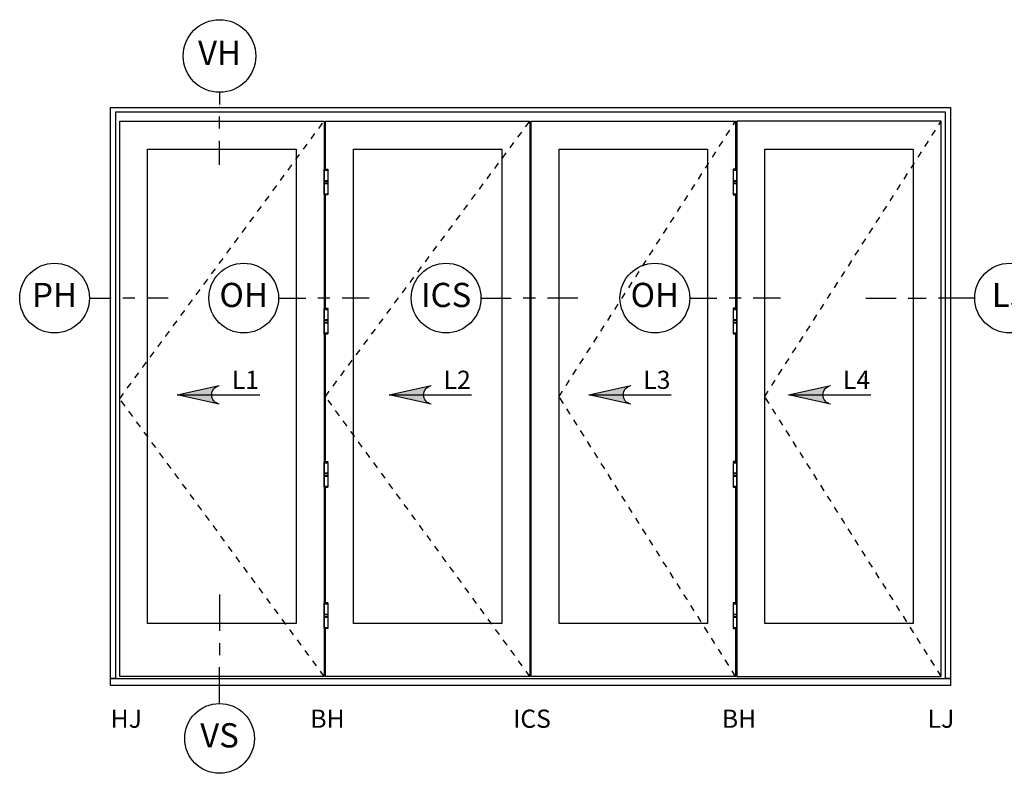
# Model space of a CAD drawing. Units: inches. Extents: x 15 to 460, y 1 to 200.
# Drawn here: x 49 to 64, y 151 to 162 of the extents above; entities that cross this region are included whole.
import ezdxf
from ezdxf.enums import TextEntityAlignment as Align

# ---------------------------------------------------------------- set-up
doc = ezdxf.new("R2010")
doc.units = ezdxf.units.IN
doc.header["$MEASUREMENT"] = 0
doc.linetypes.add('DASHED', pattern=[0.75, 0.5, -0.25])
for name, color, linetype in [('ZP-ANNO-IDEN', 80, 'Continuous'), ('ZP-ELEV-FRIS', 30, 'Continuous'), ('ZP-ELEV-FROS', 24, 'Continuous'), ('ZP-ELEV-GLAS-VISB', 175, 'Continuous'), ('ZP-ELEV-HDWR', 57, 'Continuous'), ('ZP-ELEV-HING', 132, 'DASHED'), ('ZP-ELEV-SAOS', 52, 'Continuous'), ('ZP-ELEV-SYBL', 20, 'Continuous'), ('ZP-ELEV-TEXT', 255, 'Continuous')]:
    doc.layers.add(name, color=color, linetype=linetype)
doc.layers.add('ZP-ANNO-NPLT', color=7, linetype='Continuous', plot=False)
doc.styles.get("Standard").update_dxf_attribs({"font": 'arial.ttf'})

# ---------------------------------------------------------------- blocks, each defined once
blk = doc.blocks.new('NG Cut Elev 9-32th Sill Vent (VS)')
at = {"layer": 'ZP-ANNO-IDEN'}
for p, q in [((0, 0.234375), (0, 0.140625)), ((0, 0.109375), (0, 0.078125)), ((0, -0.046875), (0, 0.046875))]:
    blk.add_line(p, q, dxfattribs=at)
blk.add_circle((0, -0.1368750000000318), 0.09, dxfattribs=at)
at = {"layer": 'ZP-ANNO-NPLT'}
blk.add_point((0, 0), dxfattribs=at)
at = {"layer": 'ZP-ANNO-IDEN', "insert": (0, -0.1368750000000318), "char_height": 0.0625, "width": 0.15, "attachment_point": 5}
blk.add_mtext('VS', dxfattribs=at)
blk = doc.blocks.new('NG Cut Elev 3-16in Head Vent (VH)')
at = {"layer": 'ZP-ANNO-IDEN'}
for p, q in [((0, 0.0390625), (0, 0.0078125)), ((0, -0.0546875), (0, -0.0234375)), ((0, -0.1484375), (0, -0.0859375))]:
    blk.add_line(p, q, dxfattribs=at)
blk.add_circle((0, 0.1328125), 0.09375, dxfattribs=at)
at = {"layer": 'ZP-ANNO-NPLT'}
blk.add_point((0, 0), dxfattribs=at)
at = {"layer": 'ZP-ANNO-IDEN', "insert": (0, 0.1328125), "char_height": 0.0625, "width": 0.125, "attachment_point": 5}
blk.add_mtext('VH', dxfattribs=at)
blk = doc.blocks.new('NG Cut Elev Pivit Set Hinge (PH) Left 16th')
at = {"layer": 'ZP-ANNO-IDEN'}
for p, q in [((-0.0546874999999929, 0), (0, 0)), ((0.0625, 0), (0.03125, 0)), ((0.1484375, 0), (0.09375, 0))]:
    blk.add_line(p, q, dxfattribs=at)
blk.add_circle((-0.1446874999999963, 0), 0.09, dxfattribs=at)
at = {"layer": 'ZP-ANNO-NPLT'}
blk.add_point((0, 0), dxfattribs=at)
at = {"layer": 'ZP-ANNO-IDEN', "insert": (-0.1446874999999963, 0), "char_height": 0.0625, "width": 0.15, "attachment_point": 5}
blk.add_mtext('PH', dxfattribs=at)
blk = doc.blocks.new('NG Cut Elev Intermediate Carrier Set (ICS) 16th')
at = {"layer": 'ZP-ANNO-IDEN'}
for p, q in [((-0.0546875, 0), (0.0234375, 0)), ((0.0859375, 0), (0.0546875, 0)), ((0.1953125, 0), (0.1171875, 0))]:
    blk.add_line(p, q, dxfattribs=at)
blk.add_circle((-0.1446875000000034, 0), 0.09, dxfattribs=at)
at = {"layer": 'ZP-ANNO-NPLT'}
blk.add_point((0, 0), dxfattribs=at)
at = {"layer": 'ZP-ANNO-IDEN', "insert": (-0.1446875000000034, 0), "char_height": 0.0625, "width": 0.15, "attachment_point": 5}
blk.add_mtext('ICS', dxfattribs=at)
blk = doc.blocks.new('NG Cut Elev Jamb Offset Hinge Handle Set (OH) 16th')
at = {"layer": 'ZP-ANNO-IDEN'}
for p, q in [((-0.046875, 0), (0.0234375, 0)), ((0.0859375, 0), (0.0546875, 0)), ((0.1875, 0), (0.1171875, 0))]:
    blk.add_line(p, q, dxfattribs=at)
blk.add_circle((-0.1368750000000034, 0), 0.09, dxfattribs=at)
at = {"layer": 'ZP-ANNO-NPLT'}
blk.add_point((0, 0), dxfattribs=at)
at = {"layer": 'ZP-ANNO-IDEN', "insert": (-0.1368750000000034, 0), "char_height": 0.0625, "width": 0.15, "attachment_point": 5}
blk.add_mtext('OH', dxfattribs=at)
blk = doc.blocks.new('NG Cut Elev Lock Handle Astragal (LA) Right 16th')
at = {"layer": 'ZP-ANNO-IDEN'}
for p, q in [((-0.21875, 0), (-0.140625, 0)), ((-0.109375, 0), (-0.0625, 0)), ((0.0625, 0), (-0.03125, 0))]:
    blk.add_line(p, q, dxfattribs=at)
blk.add_circle((0.1525000000000034, 0), 0.09, dxfattribs=at)
at = {"layer": 'ZP-ANNO-NPLT'}
blk.add_point((-1.8e-15, 0), dxfattribs=at)
at = {"layer": 'ZP-ANNO-IDEN', "insert": (0.1525000000000034, 0), "char_height": 0.0625, "width": 0.15, "attachment_point": 5}
blk.add_mtext('LJ', dxfattribs=at)
blk = doc.blocks.new('NG Elev Symbol Arrow')
at = {"layer": 'ZP-ELEV-SYBL'}
h = blk.add_hatch(color=256, dxfattribs=at)
edge = h.paths.add_edge_path(flags=0)
edge.add_arc((0.1386067894603859, 8.4e-15), 0.03, 102.50000000000472, 257.5000000000059, ccw=False)
edge.add_line((0.13211360104224, 0.0292888802136058), (2.47e-14, -5.5e-15))
edge.add_line((2.47e-14, -5.5e-15), (0.1321136010422459, -0.0292888802135903))
for p, q in [((0.13211360104224, 0.0292888802136058), (2.47e-14, -5.5e-15)), ((2.47e-14, -5.5e-15), (0.1096419417995697, -5.5e-15)), ((2.47e-14, -5.5e-15), (0.1321136010422459, -0.0292888802135903)), ((0.1096419417995697, -5.5e-15), (0.2596419417995697, -5.5e-15))]:
    blk.add_line(p, q, dxfattribs=at)
blk.add_arc((0.1386067894603859, 8.4e-15), 0.0300000000000001, 102.5000000000056, 257.5000000000067, dxfattribs=at)
blk = doc.blocks.new('Elev Cut SCMP OSF 4P (0R - 4L)')
at = {"layer": 'ZP-ELEV-FRIS'}
blk.add_lwpolyline([(137.959783712286, 94.70978312963013), (0.7902162877139745, 94.70978312963013), (0.7902162877139745, 1.135000000000218), (0, 1.135000000000218), (138.750025, 1.135000000000218), (137.959783712286, 1.135000000000218)], close=True, dxfattribs=at)
at = {"layer": 'ZP-ELEV-FROS'}
blk.add_lwpolyline([(0, 95.5), (138.75, 95.5), (138.75, 0), (0, 0)], close=True, dxfattribs=at)
at = {"layer": 'ZP-ELEV-GLAS-VISB'}
for points in [[(30.6718800000001, 88.625), (30.6718800000001, 10.25), (6.125, 10.25), (6.125, 88.625)], [(64.6567500000001, 88.625), (64.6567500000001, 10.25), (40.10987, 10.25), (40.10987, 88.625)], [(98.64163000000008, 88.625), (98.64163000000008, 10.25), (74.09475999999995, 10.25), (74.09475999999995, 88.625)], [(132.6265000000001, 88.625), (132.6265000000001, 10.25), (108.0796, 10.25), (108.0796, 88.625)]]:
    blk.add_lwpolyline(points, close=True, dxfattribs=at)
at = {"layer": 'ZP-ELEV-HDWR'}
for points in [[(35.90907974398851, 81.18695330681567), (35.296875, 81.18695330681385), (35.90809549198139, 81.18695330681385), (35.90809549145343, 81.10821314681652), (35.29785925199212, 81.10821314681652), (35.90809549145343, 81.10821314681652), (35.86872541224557, 81.0688430665532), (35.33722933172794, 81.0688430665532), (35.29785925199212, 81.10821314681652), (35.29785925199212, 81.18695330681567), (35.296875, 81.18695330681567), (35.296875, 82.9140992546918), (35.40827080051213, 82.9140992546918), (35.40827080051213, 82.91923682678043), (35.29785925199985, 82.91923682678043), (35.29785925199985, 82.95860690678), (35.30573326794456, 82.95860690672725), (35.29785925199758, 82.96648092283158), (35.29785925199758, 83.34443369066776), (35.30573326794456, 83.35230770682485), (35.90022147609216, 83.35230770677208), (35.29785925200031, 83.35230770677208), (35.29785925200031, 83.39167778677165), (35.40827080051213, 83.39167778677165), (35.40827080051213, 83.39681535891305), (35.29687501638637, 83.39681535891305), (35.29687501638637, 85.12396130674188), (35.41754429411458, 85.12396130674188), (35.41754429411458, 85.19166191802105), (35.2978592509171, 85.19166191802105), (35.29785925144461, 85.27040207801836), (35.33722933065201, 85.3097721582817), (35.86872541117009, 85.3097721582817), (35.90809549037749, 85.27040207801836), (35.29785925144461, 85.27040207801836), (35.908095490905, 85.27040207801836), (35.908095490905, 85.19166191802105), (35.41754429411458, 85.19166191802105), (35.78841044770797, 85.19166191802105), (35.78841044770797, 85.12396130674006), (35.41754429411458, 85.12396130674188), (35.90907974289712, 85.12396130674188), (35.90907974289712, 83.39681535891305), (35.40827080051213, 83.39681535891305), (35.40827080051213, 83.39167778677165), (35.78841044770707, 83.39167778677165), (35.78841044770707, 83.39681535891305), (35.78841044770707, 83.39167778677165), (35.90809549198866, 83.39167778677165), (35.90809549198866, 83.35230770677208), (35.90022147609216, 83.35230770677208), (35.90809549188089, 83.34443369077324), (35.29785925199758, 83.34443369076689), (35.90809549198639, 83.34443369066776), (35.90809549198639, 82.96648092283158), (35.29785925199758, 82.96648092283158), (35.90809549198639, 82.96648092283158), (35.90022147609216, 82.95860690678), (35.30573326794456, 82.95860690672725), (35.90809549198821, 82.95860690678), (35.90809549198821, 82.91923682678043), (35.78841044770707, 82.91923682683318), (35.40827080051213, 82.91923682678043), (35.40827080051213, 82.9140992546918), (35.90907974398851, 82.9140992546918)], [(102.8424202560115, 81.18695330681567), (103.4546250000001, 81.18695330681385), (102.8434045080187, 81.18695330681385), (102.8434045085466, 81.10821314681652), (103.4536407480079, 81.10821314681652), (102.8434045085466, 81.10821314681652), (102.8827745877545, 81.0688430665532), (103.4142706682721, 81.0688430665532), (103.4536407480079, 81.10821314681652), (103.4536407480079, 81.18695330681567), (103.4546250000001, 81.18695330681567), (103.4546250000001, 82.9140992546918), (103.3432291994879, 82.9140992546918), (103.3432291994879, 82.91923682678043), (103.4536407480002, 82.91923682678043), (103.4536407480002, 82.95860690678), (103.4457667320555, 82.95860690672725), (103.4536407480025, 82.96648092283158), (103.4536407480025, 83.34443369066776), (103.4457667320555, 83.35230770682485), (102.8512785239079, 83.35230770677208), (103.4536407479997, 83.35230770677208), (103.4536407479997, 83.39167778677165), (103.3432291994879, 83.39167778677165), (103.3432291994879, 83.39681535891305), (103.4546249836137, 83.39681535891305), (103.4546249836137, 85.12396130674188), (103.3339557058855, 85.12396130674188), (103.3339557058855, 85.19166191802105), (103.453640749083, 85.19166191802105), (103.4536407485554, 85.27040207801836), (103.414270669348, 85.3097721582817), (102.88277458883, 85.3097721582817), (102.8434045096226, 85.27040207801836), (103.4536407485554, 85.27040207801836), (102.8434045090951, 85.27040207801836), (102.8434045090951, 85.19166191802105), (103.3339557058855, 85.19166191802105), (102.9630895522921, 85.19166191802105), (102.9630895522921, 85.12396130674006), (103.3339557058855, 85.12396130674188), (102.8424202571029, 85.12396130674188), (102.8424202571029, 83.39681535891305), (103.3432291994879, 83.39681535891305), (103.3432291994879, 83.39167778677165), (102.963089552293, 83.39167778677165), (102.963089552293, 83.39681535891305), (102.963089552293, 83.39167778677165), (102.8434045080114, 83.39167778677165), (102.8434045080114, 83.35230770677208), (102.8512785239079, 83.35230770677208), (102.8434045081192, 83.34443369077324), (103.4536407480025, 83.34443369076689), (102.8434045080137, 83.34443369066776), (102.8434045080137, 82.96648092283158), (103.4536407480025, 82.96648092283158), (102.8434045080137, 82.96648092283158), (102.8512785239079, 82.95860690678), (103.4457667320555, 82.95860690672725), (102.8434045080119, 82.95860690678), (102.8434045080119, 82.91923682678043), (102.963089552293, 82.91923682683318), (103.3432291994879, 82.91923682678043), (103.3432291994879, 82.9140992546918), (102.8424202560115, 82.9140992546918)], [(35.90907974398851, 58.19816266673297), (35.296875, 58.19816266673115), (35.90809549198139, 58.19816266673115), (35.90809549145343, 58.11942250673382), (35.29785925199212, 58.11942250673382), (35.90809549145343, 58.11942250673382), (35.86872541224557, 58.0800524264705), (35.33722933172794, 58.0800524264705), (35.29785925199212, 58.11942250673382), (35.29785925199212, 58.19816266673297), (35.296875, 58.19816266673297), (35.296875, 59.9253086146091), (35.40827080051213, 59.9253086146091), (35.40827080051213, 59.93044618669774), (35.29785925199985, 59.93044618669774), (35.29785925199985, 59.96981626669731), (35.30573326794456, 59.96981626664456), (35.29785925199758, 59.97769028274888), (35.29785925199758, 60.35564305058506), (35.30573326794456, 60.36351706674214), (35.90022147609216, 60.36351706668938), (35.29785925200031, 60.36351706668938), (35.29785925200031, 60.40288714668895), (35.40827080051213, 60.40288714668895), (35.40827080051213, 60.40802471883035), (35.29687501638637, 60.40802471883035), (35.29687501638637, 62.13517066665918), (35.41754429411458, 62.13517066665918), (35.41754429411458, 62.20287127793835), (35.2978592509171, 62.20287127793835), (35.29785925144461, 62.28161143793568), (35.33722933065201, 62.32098151819901), (35.86872541117009, 62.32098151819901), (35.90809549037749, 62.28161143793568), (35.29785925144461, 62.28161143793568), (35.908095490905, 62.28161143793568), (35.908095490905, 62.20287127793835), (35.41754429411458, 62.20287127793835), (35.78841044770797, 62.20287127793835), (35.78841044770797, 62.13517066665736), (35.41754429411458, 62.13517066665918), (35.90907974289712, 62.13517066665918), (35.90907974289712, 60.40802471883035), (35.40827080051213, 60.40802471883035), (35.40827080051213, 60.40288714668895), (35.78841044770707, 60.40288714668895), (35.78841044770707, 60.40802471883035), (35.78841044770707, 60.40288714668895), (35.90809549198866, 60.40288714668895), (35.90809549198866, 60.36351706668938), (35.90022147609216, 60.36351706668938), (35.90809549188089, 60.35564305069056), (35.29785925199758, 60.35564305068419), (35.90809549198639, 60.35564305058506), (35.90809549198639, 59.97769028274888), (35.29785925199758, 59.97769028274888), (35.90809549198639, 59.97769028274888), (35.90022147609216, 59.96981626669731), (35.30573326794456, 59.96981626664456), (35.90809549198821, 59.96981626669731), (35.90809549198821, 59.93044618669774), (35.78841044770707, 59.93044618675049), (35.40827080051213, 59.93044618669774), (35.40827080051213, 59.9253086146091), (35.90907974398851, 59.9253086146091)], [(102.8424202560115, 58.19816266673297), (103.4546250000001, 58.19816266673115), (102.8434045080187, 58.19816266673115), (102.8434045085466, 58.11942250673382), (103.4536407480079, 58.11942250673382), (102.8434045085466, 58.11942250673382), (102.8827745877545, 58.0800524264705), (103.4142706682721, 58.0800524264705), (103.4536407480079, 58.11942250673382), (103.4536407480079, 58.19816266673297), (103.4546250000001, 58.19816266673297), (103.4546250000001, 59.9253086146091), (103.3432291994879, 59.9253086146091), (103.3432291994879, 59.93044618669774), (103.4536407480002, 59.93044618669774), (103.4536407480002, 59.96981626669731), (103.4457667320555, 59.96981626664456), (103.4536407480025, 59.97769028274888), (103.4536407480025, 60.35564305058506), (103.4457667320555, 60.36351706674214), (102.8512785239079, 60.36351706668938), (103.4536407479997, 60.36351706668938), (103.4536407479997, 60.40288714668895), (103.3432291994879, 60.40288714668895), (103.3432291994879, 60.40802471883035), (103.4546249836137, 60.40802471883035), (103.4546249836137, 62.13517066665918), (103.3339557058855, 62.13517066665918), (103.3339557058855, 62.20287127793835), (103.453640749083, 62.20287127793835), (103.4536407485554, 62.28161143793568), (103.414270669348, 62.32098151819901), (102.88277458883, 62.32098151819901), (102.8434045096226, 62.28161143793568), (103.4536407485554, 62.28161143793568), (102.8434045090951, 62.28161143793568), (102.8434045090951, 62.20287127793835), (103.3339557058855, 62.20287127793835), (102.9630895522921, 62.20287127793835), (102.9630895522921, 62.13517066665736), (103.3339557058855, 62.13517066665918), (102.8424202571029, 62.13517066665918), (102.8424202571029, 60.40802471883035), (103.3432291994879, 60.40802471883035), (103.3432291994879, 60.40288714668895), (102.963089552293, 60.40288714668895), (102.963089552293, 60.40802471883035), (102.963089552293, 60.40288714668895), (102.8434045080114, 60.40288714668895), (102.8434045080114, 60.36351706668938), (102.8512785239079, 60.36351706668938), (102.8434045081192, 60.35564305069056), (103.4536407480025, 60.35564305068419), (102.8434045080137, 60.35564305058506), (102.8434045080137, 59.97769028274888), (103.4536407480025, 59.97769028274888), (102.8434045080137, 59.97769028274888), (102.8512785239079, 59.96981626669731), (103.4457667320555, 59.96981626664456), (102.8434045080119, 59.96981626669731), (102.8434045080119, 59.93044618669774), (102.963089552293, 59.93044618675049), (103.3432291994879, 59.93044618669774), (103.3432291994879, 59.9253086146091), (102.8424202560115, 59.9253086146091)], [(35.90907974398851, 32.86482933339903), (35.296875, 32.86482933339721), (35.90809549198184, 32.86482933339721), (35.90809549145343, 32.78608917339989), (35.29785925199212, 32.78608917339989), (35.90809549145343, 32.78608917339989), (35.86872541224602, 32.74671909313656), (35.33722933172794, 32.74671909313656), (35.29785925199212, 32.78608917339989), (35.29785925199212, 32.86482933339903), (35.296875, 32.86482933339903), (35.296875, 34.59197528127516), (35.40827080051258, 34.59197528127516), (35.40827080051258, 34.5971128533638), (35.29785925200031, 34.5971128533638), (35.29785925200031, 34.63648293336337), (35.30573326794456, 34.63648293331062), (35.29785925199758, 34.64435694941494), (35.29785925199758, 35.02230971725112), (35.30573326794456, 35.0301837334082), (35.90022147609216, 35.03018373335545), (35.29785925200031, 35.03018373335545), (35.29785925200031, 35.06955381335501), (35.40827080051258, 35.06955381335501), (35.40827080051258, 35.07469138549641), (35.29687501638637, 35.07469138549641), (35.29687501638637, 36.80183733332524), (35.41754429411503, 36.80183733332524), (35.41754429411503, 36.86953794460442), (35.2978592509171, 36.86953794460442), (35.29785925144461, 36.94827810460174), (35.33722933065201, 36.98764818486507), (35.86872541117009, 36.98764818486507), (35.90809549037749, 36.94827810460174), (35.29785925144461, 36.94827810460174), (35.908095490905, 36.94827810460174), (35.908095490905, 36.86953794460442), (35.41754429411503, 36.86953794460442), (35.78841044770797, 36.86953794460442), (35.78841044770797, 36.80183733332342), (35.41754429411503, 36.80183733332524), (35.90907974289712, 36.80183733332524), (35.90907974289712, 35.07469138549641), (35.40827080051258, 35.07469138549641), (35.40827080051258, 35.06955381335501), (35.78841044770707, 35.06955381335501), (35.78841044770707, 35.07469138549641), (35.78841044770707, 35.06955381335501), (35.90809549198912, 35.06955381335501), (35.90809549198912, 35.03018373335545), (35.90022147609216, 35.03018373335545), (35.90809549188089, 35.02230971735662), (35.29785925199758, 35.02230971735116), (35.90809549198639, 35.02230971725112), (35.90809549198639, 34.64435694941494), (35.29785925199758, 34.64435694941494), (35.90809549198639, 34.64435694941494), (35.90022147609216, 34.63648293336337), (35.30573326794456, 34.63648293331062), (35.90809549198821, 34.63648293336337), (35.90809549198821, 34.5971128533638), (35.78841044770707, 34.59711285341655), (35.40827080051258, 34.5971128533638), (35.40827080051258, 34.59197528127516), (35.90907974398851, 34.59197528127516)], [(102.8424202560115, 32.86482933339903), (103.4546250000001, 32.86482933339721), (102.8434045080182, 32.86482933339721), (102.8434045085466, 32.78608917339989), (103.4536407480079, 32.78608917339989), (102.8434045085466, 32.78608917339989), (102.882774587754, 32.74671909313656), (103.4142706682721, 32.74671909313656), (103.4536407480079, 32.78608917339989), (103.4536407480079, 32.86482933339903), (103.4546250000001, 32.86482933339903), (103.4546250000001, 34.59197528127516), (103.3432291994875, 34.59197528127516), (103.3432291994875, 34.5971128533638), (103.4536407479997, 34.5971128533638), (103.4536407479997, 34.63648293336337), (103.4457667320555, 34.63648293331062), (103.4536407480025, 34.64435694941494), (103.4536407480025, 35.02230971725112), (103.4457667320555, 35.0301837334082), (102.8512785239079, 35.03018373335545), (103.4536407479997, 35.03018373335545), (103.4536407479997, 35.06955381335501), (103.3432291994875, 35.06955381335501), (103.3432291994875, 35.07469138549641), (103.4546249836137, 35.07469138549641), (103.4546249836137, 36.80183733332524), (103.333955705885, 36.80183733332524), (103.333955705885, 36.86953794460442), (103.453640749083, 36.86953794460442), (103.4536407485554, 36.94827810460174), (103.414270669348, 36.98764818486507), (102.88277458883, 36.98764818486507), (102.8434045096226, 36.94827810460174), (103.4536407485554, 36.94827810460174), (102.8434045090951, 36.94827810460174), (102.8434045090951, 36.86953794460442), (103.333955705885, 36.86953794460442), (102.9630895522921, 36.86953794460442), (102.9630895522921, 36.80183733332342), (103.333955705885, 36.80183733332524), (102.8424202571029, 36.80183733332524), (102.8424202571029, 35.07469138549641), (103.3432291994875, 35.07469138549641), (103.3432291994875, 35.06955381335501), (102.963089552293, 35.06955381335501), (102.963089552293, 35.07469138549641), (102.963089552293, 35.06955381335501), (102.8434045080109, 35.06955381335501), (102.8434045080109, 35.03018373335545), (102.8512785239079, 35.03018373335545), (102.8434045081192, 35.02230971735662), (103.4536407480025, 35.02230971735116), (102.8434045080137, 35.02230971725112), (102.8434045080137, 34.64435694941494), (103.4536407480025, 34.64435694941494), (102.8434045080137, 34.64435694941494), (102.8512785239079, 34.63648293336337), (103.4457667320555, 34.63648293331062), (102.8434045080119, 34.63648293336337), (102.8434045080119, 34.5971128533638), (102.963089552293, 34.59711285341655), (103.3432291994875, 34.5971128533638), (103.3432291994875, 34.59197528127516), (102.8424202560115, 34.59197528127516)], [(35.90907974398851, 9.537352524251219), (35.296875, 9.5373525242494), (35.90809549198139, 9.5373525242494), (35.90809549145343, 9.458612364252076), (35.29785925199212, 9.458612364252076), (35.90809549145343, 9.458612364252076), (35.86872541224557, 9.419242283988751), (35.33722933172794, 9.419242283988751), (35.29785925199212, 9.458612364252076), (35.29785925199212, 9.537352524251219), (35.296875, 9.537352524251219), (35.296875, 11.26449847212734), (35.40827080051213, 11.26449847212734), (35.40827080051213, 11.26963604421598), (35.29785925199985, 11.26963604421598), (35.29785925199985, 11.30900612421555), (35.30573326794456, 11.3090061241628), (35.29785925199758, 11.31688014026713), (35.29785925199758, 11.6948329081033), (35.30573326794456, 11.70270692426038), (35.90022147609216, 11.70270692420763), (35.29785925200031, 11.70270692420763), (35.29785925200031, 11.7420770042072), (35.40827080051213, 11.7420770042072), (35.40827080051213, 11.74721457634859), (35.29687501638637, 11.74721457634859), (35.29687501638637, 13.47436052417743), (35.41754429411458, 13.47436052417743), (35.41754429411458, 13.5420611354566), (35.2978592509171, 13.5420611354566), (35.29785925144461, 13.62080129545393), (35.33722933065201, 13.66017137571725), (35.86872541117009, 13.66017137571725), (35.90809549037749, 13.62080129545393), (35.29785925144461, 13.62080129545393), (35.908095490905, 13.62080129545393), (35.908095490905, 13.5420611354566), (35.41754429411458, 13.5420611354566), (35.78841044770797, 13.5420611354566), (35.78841044770797, 13.47436052417561), (35.41754429411458, 13.47436052417743), (35.90907974289712, 13.47436052417743), (35.90907974289712, 11.74721457634859), (35.40827080051213, 11.74721457634859), (35.40827080051213, 11.7420770042072), (35.78841044770707, 11.7420770042072), (35.78841044770707, 11.74721457634859), (35.78841044770707, 11.7420770042072), (35.90809549198866, 11.7420770042072), (35.90809549198866, 11.70270692420763), (35.90022147609216, 11.70270692420763), (35.90809549188089, 11.69483290820881), (35.29785925199758, 11.69483290820244), (35.90809549198639, 11.6948329081033), (35.90809549198639, 11.31688014026713), (35.29785925199758, 11.31688014026713), (35.90809549198639, 11.31688014026713), (35.90022147609216, 11.30900612421555), (35.30573326794456, 11.3090061241628), (35.90809549198821, 11.30900612421555), (35.90809549198821, 11.26963604421598), (35.78841044770707, 11.26963604426873), (35.40827080051213, 11.26963604421598), (35.40827080051213, 11.26449847212734), (35.90907974398851, 11.26449847212734)], [(102.8424202560115, 9.537352524251219), (103.4546250000001, 9.5373525242494), (102.8434045080187, 9.5373525242494), (102.8434045085466, 9.458612364252076), (103.4536407480079, 9.458612364252076), (102.8434045085466, 9.458612364252076), (102.8827745877545, 9.419242283988751), (103.4142706682721, 9.419242283988751), (103.4536407480079, 9.458612364252076), (103.4536407480079, 9.537352524251219), (103.4546250000001, 9.537352524251219), (103.4546250000001, 11.26449847212734), (103.3432291994879, 11.26449847212734), (103.3432291994879, 11.26963604421598), (103.4536407480002, 11.26963604421598), (103.4536407480002, 11.30900612421555), (103.4457667320555, 11.3090061241628), (103.4536407480025, 11.31688014026713), (103.4536407480025, 11.6948329081033), (103.4457667320555, 11.70270692426038), (102.8512785239079, 11.70270692420763), (103.4536407479997, 11.70270692420763), (103.4536407479997, 11.7420770042072), (103.3432291994879, 11.7420770042072), (103.3432291994879, 11.74721457634859), (103.4546249836137, 11.74721457634859), (103.4546249836137, 13.47436052417743), (103.3339557058855, 13.47436052417743), (103.3339557058855, 13.5420611354566), (103.453640749083, 13.5420611354566), (103.4536407485554, 13.62080129545393), (103.414270669348, 13.66017137571725), (102.88277458883, 13.66017137571725), (102.8434045096226, 13.62080129545393), (103.4536407485554, 13.62080129545393), (102.8434045090951, 13.62080129545393), (102.8434045090951, 13.5420611354566), (103.3339557058855, 13.5420611354566), (102.9630895522921, 13.5420611354566), (102.9630895522921, 13.47436052417561), (103.3339557058855, 13.47436052417743), (102.8424202571029, 13.47436052417743), (102.8424202571029, 11.74721457634859), (103.3432291994879, 11.74721457634859), (103.3432291994879, 11.7420770042072), (102.963089552293, 11.7420770042072), (102.963089552293, 11.74721457634859), (102.963089552293, 11.7420770042072), (102.8434045080114, 11.7420770042072), (102.8434045080114, 11.70270692420763), (102.8512785239079, 11.70270692420763), (102.8434045081192, 11.69483290820881), (103.4536407480025, 11.69483290820244), (102.8434045080137, 11.6948329081033), (102.8434045080137, 11.31688014026713), (103.4536407480025, 11.31688014026713), (102.8434045080137, 11.31688014026713), (102.8512785239079, 11.30900612421555), (103.4457667320555, 11.3090061241628), (102.8434045080119, 11.30900612421555), (102.8434045080119, 11.26963604421598), (102.963089552293, 11.26963604426873), (103.3432291994879, 11.26963604421598), (103.3432291994879, 11.26449847212734), (102.8424202560115, 11.26449847212734)]]:
    blk.add_lwpolyline(points, close=True, dxfattribs=at)
at = {"layer": 'ZP-ELEV-HING'}
for points in [[(35.2968800000001, 1.5), (1.5, 47.37499999999999), (35.2968800000001, 93.25000000000001)], [(69.2817500000001, 1.5), (35.48487, 47.75), (69.2817500000001, 93.25000000000001)], [(103.2665999999999, 1.5), (74.09475999999995, 47.75), (103.2665999999999, 93.25000000000001)], [(137.2515000000001, 1.5), (108.0796, 47.75), (137.2515000000001, 93.25000000000001)]]:
    blk.add_lwpolyline(points, dxfattribs=at)
at = {"layer": 'ZP-ELEV-SAOS'}
for points in [[(1.5, 1.5), (1.5, 93.25000000000001), (35.2968800000001, 93.25000000000001), (35.2968800000001, 1.5)], [(103.4546, 1.5), (137.2515000000001, 1.5), (137.2515000000001, 93.25000000000001), (103.4546, 93.25000000000001)]]:
    blk.add_lwpolyline(points, close=True, dxfattribs=at)
for points in [[(35.48487, 85.3097721582817), (35.48487, 93.25000000000001), (69.2817500000001, 93.25000000000001), (69.2817500000001, 1.5), (35.48487, 1.5), (35.48487, 9.419242283988751)], [(103.2665999999999, 9.419242283988751), (103.2665999999999, 1.5), (69.46975999999995, 1.5), (69.46975999999995, 93.25000000000001), (103.2665999999999, 93.25000000000001), (103.2665999999999, 85.3097721582817)], [(35.48487, 62.32098151819901), (35.48487, 81.0688430665532)], [(103.2665999999999, 81.0688430665532), (103.2665999999999, 62.32098151819901)], [(103.4546, 81.0688430665532), (103.4546, 62.32098151819901)], [(35.48487, 36.98764818486507), (35.48487, 58.0800524264705)], [(103.2665999999999, 58.0800524264705), (103.2665999999999, 36.98764818486507)], [(103.4546, 58.0800524264705), (103.4546, 36.98764818486507)], [(35.48487, 13.66017137571725), (35.48487, 32.74671909313656)], [(103.2665999999999, 32.74671909313656), (103.2665999999999, 13.66017137571725)], [(103.4546, 32.74671909313656), (103.4546, 13.66017137571725)]]:
    blk.add_lwpolyline(points, dxfattribs=at)
at = {"rotation": 180}
for p, xscale, yscale, zscale in [((11.01521502192258, 48), -52.50000167902506, 52.50000167902506, 52.50000167902506), ((46.01521502192258, 48), -52.50000167902506, 52.50000167902506, 52.50000167902506), ((79, 48), -52.5, 52.5, 52.5), ((112, 48), -52.5, 52.5, 52.5)]:
    blk.add_blockref('NG Elev Symbol Arrow', p, dxfattribs=dict(at, xscale=xscale, yscale=yscale, zscale=zscale))
at = {"layer": 'ZP-ELEV-TEXT'}
for s, p in [('L1', (24.51521502192259, 49)), ('L2', (59.51521502192258, 49)), ('L3', (92.5, 49)), ('L4', (125.4999995640546, 49))]:
    blk.add_text(s, height=3, dxfattribs=at).set_placement(p, align=Align.RIGHT)
at = {"layer": 'ZP-ELEV-TEXT', "char_height": 3, "attachment_point": 1}
for s, insert, width in [('HJ', (0, -4), 8), ('BH', (33, -4), 9), ('ICS', (66.5, -4), 7.5), ('BH', (101, -4), 8), ('LJ', (135, -4), 5)]:
    blk.add_mtext(s, dxfattribs=dict(at, insert=insert, width=width))

msp = doc.modelspace()

# ---------------------------------------------------------------- block references
for name, p, xscale, yscale, zscale in [('NG Cut Elev 3-16in Head Vent (VH)', (51.68749999999999, 160.953125), 6, 6, 6), ('Elev Cut SCMP OSF 4P (0R - 4L)', (50.00000000000003, 152), 0.09375, 0.09375, 0.09375), ('NG Cut Elev Pivit Set Hinge (PH) Left 16th', (50.00000000000003, 158), 6, 6, 1.5), ('NG Cut Elev Jamb Offset Hinge Handle Set (OH) 16th', (52.8828455579875, 158), 6, 6, 6), ('NG Cut Elev Intermediate Carrier Set (ICS) 16th', (56.06448618298751, 158), 6, 6, 6), ('NG Cut Elev Jamb Offset Hinge Handle Set (OH) 16th', (59.25198618298748, 158), 6, 6, 6), ('NG Cut Elev Lock Handle Astragal (LA) Right 16th', (63.01066531661057, 158), 6, 6, 6), ('NG Cut Elev 9-32th Sill Vent (VS)', (51.68749999999999, 152), 6, 6, 6)]:
    msp.add_blockref(name, p, dxfattribs=dict(xscale=xscale, yscale=yscale, zscale=zscale))

doc.saveas('drawing.dxf')
